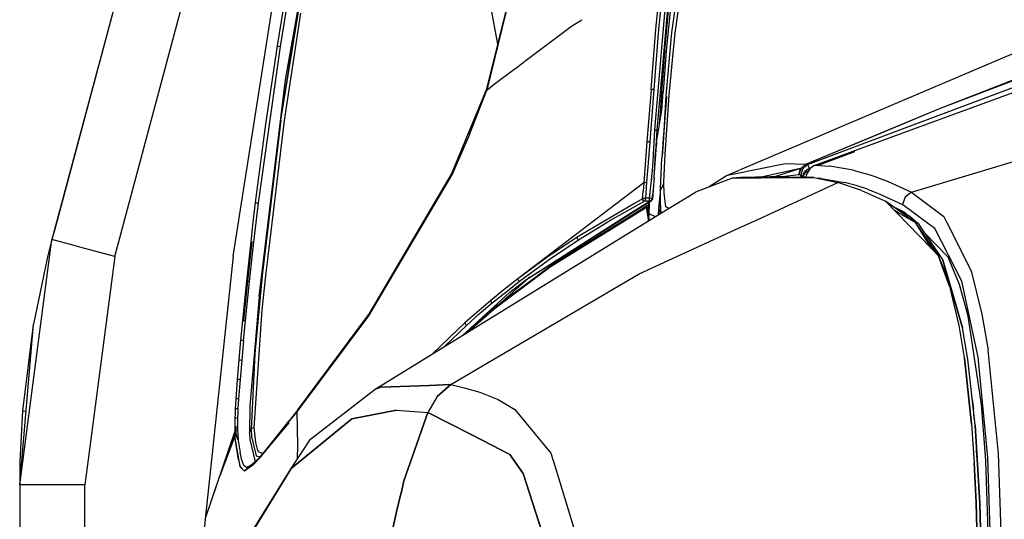
# Model space of a CAD drawing. Units: millimetres. Extents: x 977 to 8610, y -1577 to 1776.
# Drawn here: x 977 to 1241, y 702 to 836 of the extents above; entities that cross this region are included whole.
import ezdxf

# ---------------------------------------------------------------- set-up
doc = ezdxf.new("R2010")
doc.units = ezdxf.units.MM
doc.layers.add('TFR-TRI', color=7, linetype='CONTINUOUS', true_color=0xffffff)

msp = doc.modelspace()

# ---------------------------------------------------------------- linework, layer by layer
at = {"layer": 'TFR-TRI', "color": 18, "linetype": 'CONTINUOUS'}
for p, q in [((1092.679962, 1177.590192), (985.391846, 776.867292)), ((1092.679962, 1177.590192), (986.753968, 781.955671)), ((1092.679962, 1177.590192), (986.783997, 782.067487)), ((1002.248078, 772.354352), (1109.536194, 1173.077008)), ((1002.248078, 772.354352), (1109.536194, 1173.077008)), ((1104.885559, 829.192487), (1093.267914, 892.172223)), ((1046.714569, 808.862165), (1054.671784, 857.651227)), ((1101.933014, 817.264753), (1110.631958, 852.406842)), ((1110.631958, 852.406842), (1101.966614, 816.87486)), ((1110.631958, 852.406842), (1101.966614, 816.87486)), ((1046.714569, 808.862165), (1053.291565, 850.22862)), ((1150.594727, 849.162702), (1146.867035, 806.299909)), ((1150.594727, 849.162702), (1146.867035, 806.299909)), ((1147.205353, 833.293073), (1148.875031, 849.425397)), ((1147.205353, 833.293073), (1148.875031, 849.425397)), ((1151.267548, 849.110456), (1147.500061, 806.195661)), ((1151.267548, 849.110456), (1147.500061, 806.195661)), ((1149.603119, 849.290387), (1147.943482, 833.213239)), ((1149.603119, 849.290387), (1147.943482, 833.213239)), ((1152.151367, 849.142682), (1150.011292, 827.40196)), ((1151.511689, 832.345807), (1153.866028, 849.228131)), ((1152.394074, 832.157819), (1154.745362, 848.78819)), ((1152.394074, 832.157819), (1154.745362, 848.78819)), ((1326.731201, 848.950544), (1209.677185, 805.088483)), ((1326.731201, 848.950544), (1209.677185, 805.088483)), ((1048.027283, 819.649274), (1052.46521, 845.03111)), ((1212.707581, 805.19444), (1324.840271, 846.435163)), ((1033.984436, 772.404889), (1044.916626, 842.44151)), ((1047.44339, 839.20152), (1045.718903, 828.751325)), ((1047.44339, 839.20152), (1045.718903, 828.751325)), ((1046.600586, 828.615583), (1048.326996, 839.050641)), ((1046.600586, 828.615583), (1048.326996, 839.050641)), ((1051.993378, 837.561383), (1047.593109, 808.755231)), ((1051.993378, 837.561383), (1047.593109, 808.755231)), ((1149.660095, 827.418805), (1150.611634, 838.292829)), ((1149.660095, 827.418805), (1150.611634, 838.292829)), ((1112.486542, 824.942731), (1124.601593, 834.04527)), ((1112.486542, 824.942731), (1124.601593, 834.04527)), ((1124.601593, 834.04527), (1124.860657, 834.209333)), ((1124.601593, 834.04527), (1124.860657, 834.209333)), ((1124.934906, 834.256452), (1127.355835, 835.790387)), ((1124.934906, 834.256452), (1127.355835, 835.790387)), ((1283.74292, 835.117047), (1222.954529, 811.781598)), ((1283.74292, 835.117047), (1222.954529, 811.781598)), ((1145.933869, 817.113141), (1147.205353, 833.293073)), ((1145.933869, 817.113141), (1147.205353, 833.293073)), ((1147.943482, 833.213239), (1146.690857, 817.084088)), ((1147.943482, 833.213239), (1146.690857, 817.084088)), ((1150.031586, 815.415631), (1151.511689, 832.345807)), ((1151.722901, 824.979596), (1152.394074, 832.157819)), ((1151.722901, 824.979596), (1152.394074, 832.157819)), ((1253.81305, 831.294538), (1198.354798, 807.695172)), ((1040.75409, 786.707135), (1046.600586, 828.615583)), ((1040.75409, 786.707135), (1046.600586, 828.615583)), ((1045.718903, 828.751325), (1042.602783, 807.802838)), ((1045.718903, 828.751325), (1042.602783, 807.802838)), ((1045.718903, 828.751325), (1046.007172, 828.700299)), ((1045.718903, 828.751325), (1046.007172, 828.700299)), ((1046.007172, 828.700299), (1046.600586, 828.615583)), ((1046.007172, 828.700299), (1046.600586, 828.615583)), ((1150.011292, 827.40196), (1149.220246, 816.450544)), ((1149.246949, 821.971051), (1149.660095, 827.418805)), ((1149.246949, 821.971051), (1149.660095, 827.418805)), ((1149.660095, 827.418805), (1150.000336, 827.401715)), ((1149.660095, 827.418805), (1150.000336, 827.401715)), ((1150.011292, 827.40196), (1150.000336, 827.401715)), ((1150.011292, 827.40196), (1150.000336, 827.401715)), ((1109.581909, 822.760358), (1112.074158, 824.632917)), ((1109.581909, 822.760358), (1112.074158, 824.632917)), ((1112.082489, 824.639264), (1112.47757, 824.935895)), ((1112.082489, 824.639264), (1112.47757, 824.935895)), ((1150.841217, 815.550153), (1151.722901, 824.979352)), ((1150.841217, 815.550153), (1151.722901, 824.979352)), ((1215.722595, 789.556989), (1330.227112, 824.208112)), ((1215.722595, 789.556989), (1330.227112, 824.208112)), ((1103.887055, 818.481549), (1109.531006, 822.722028)), ((1103.887055, 818.481549), (1109.531006, 822.722028)), ((1148.854035, 816.535993), (1149.246949, 821.971051)), ((1148.854035, 816.535993), (1149.246949, 821.971051)), ((1040.889252, 761.669538), (1048.027283, 819.649274)), ((1040.889252, 761.669538), (1048.027283, 819.649274)), ((1101.966614, 816.87486), (1103.887055, 818.481549)), ((1101.966614, 816.87486), (1103.887055, 818.481549)), ((1244.079895, 819.997907), (1222.971192, 811.856549)), ((1244.079895, 819.997907), (1222.971192, 811.856549)), ((1092.510468, 794.382184), (1101.933014, 817.264753)), ((1097.331055, 804.99571), (1101.966614, 816.87486)), ((1097.331055, 804.99571), (1101.966614, 816.87486)), ((1101.933014, 817.264753), (1101.966614, 816.87486)), ((1101.933014, 817.264753), (1101.966614, 816.87486)), ((1145.933869, 817.113141), (1144.840241, 803.029645)), ((1145.933869, 817.113141), (1144.840241, 803.029645)), ((1145.933869, 817.113141), (1146.269074, 817.108747)), ((1145.933869, 817.113141), (1146.269074, 817.108747)), ((1146.690857, 817.084088), (1146.151551, 810.002057)), ((1146.690857, 817.084088), (1146.151551, 810.002057)), ((1146.479126, 817.098493), (1146.269074, 817.108747)), ((1146.479126, 817.098493), (1146.269074, 817.108747)), ((1146.479126, 817.098493), (1146.690857, 817.084088)), ((1146.479126, 817.098493), (1146.690857, 817.084088)), ((1148.53479, 812.123151), (1148.854035, 816.535993)), ((1148.53479, 812.123151), (1148.854035, 816.535993)), ((1148.827118, 811.552594), (1149.220246, 816.450544)), ((1148.854035, 816.535993), (1149.207123, 816.459333)), ((1148.854035, 816.535993), (1149.207123, 816.459333)), ((1149.207123, 816.459333), (1149.220246, 816.450544)), ((1149.207123, 816.459333), (1149.220246, 816.450544)), ((1149.238861, 802.879499), (1150.031586, 815.415631)), ((1149.977478, 803.728376), (1150.841217, 815.550153)), ((1149.977478, 803.728376), (1150.841217, 815.550153)), ((1150.114777, 815.195905), (1149.137421, 802.748883)), ((1149.26297, 802.910504), (1150.114777, 815.195905)), ((1148.201935, 807.749128), (1148.53479, 812.123151)), ((1148.201935, 807.749128), (1148.53479, 812.123151)), ((1148.201935, 807.749128), (1148.827118, 811.552594)), ((1222.971192, 811.856549), (1206.452423, 804.975934)), ((1222.971192, 811.856549), (1206.452423, 804.975934)), ((1222.954529, 811.781598), (1206.578614, 804.980329)), ((1222.954529, 811.781598), (1206.578614, 804.980329)), ((1042.602783, 807.802838), (1039.893647, 786.795026)), ((1042.602783, 807.802838), (1039.893647, 786.795026)), ((1046.714569, 808.862165), (1041.760468, 767.253766)), ((1046.714569, 808.862165), (1041.760468, 767.253766)), ((1047.593109, 808.755231), (1042.600159, 767.187604)), ((1047.593109, 808.755231), (1042.600159, 767.187604)), ((1146.151551, 810.002057), (1145.61084, 803.082135)), ((1146.151551, 810.002057), (1145.61084, 803.082135)), ((1147.912781, 806.090436), (1148.201935, 807.749128)), ((1198.354737, 807.694928), (1190.669983, 804.424665)), ((1097.331055, 804.99571), (1092.477082, 793.921247)), ((1097.331055, 804.99571), (1092.477082, 793.921247)), ((1146.867035, 806.299909), (1146.307984, 796.328473)), ((1146.867035, 806.299909), (1146.307984, 796.328473)), ((1146.867035, 806.299909), (1147.202484, 806.258405)), ((1146.867035, 806.299909), (1147.202484, 806.258405)), ((1147.500061, 806.195661), (1147.131226, 800.378766)), ((1147.500061, 806.195661), (1147.131226, 800.378766)), ((1147.202484, 806.258405), (1147.500061, 806.195661)), ((1147.202484, 806.258405), (1147.500061, 806.195661)), ((1147.448059, 802.953229), (1147.912781, 806.090436)), ((1147.500061, 806.195661), (1147.706299, 806.143171)), ((1147.500061, 806.195661), (1147.706299, 806.143171)), ((1147.912781, 806.090436), (1147.706299, 806.143171)), ((1147.912781, 806.090436), (1147.706299, 806.143171)), ((1206.452332, 804.975934), (1187.300202, 796.998639)), ((1206.452332, 804.975934), (1187.300202, 796.998639)), ((1206.578522, 804.980329), (1187.318787, 796.981549)), ((1206.578522, 804.980329), (1187.318787, 796.981549)), ((1209.677124, 805.088483), (1187.802582, 796.89195)), ((1209.677124, 805.088483), (1187.802582, 796.89195)), ((1189.905396, 796.807965), (1212.707581, 805.194196)), ((1144.840241, 803.029645), (1143.983368, 792.049665)), ((1144.840241, 803.029645), (1143.983368, 792.049665)), ((1145.179261, 803.083844), (1144.840241, 803.029645)), ((1145.179261, 803.083844), (1144.840241, 803.029645)), ((1145.61084, 803.082135), (1145.159729, 797.427106)), ((1145.61084, 803.082135), (1145.159729, 797.427106)), ((1145.394074, 803.090436), (1145.179261, 803.083844)), ((1145.394074, 803.090436), (1145.179261, 803.083844)), ((1145.394074, 803.090436), (1145.61084, 803.082135)), ((1145.394074, 803.090436), (1145.61084, 803.082135)), ((1146.892762, 794.848737), (1147.371277, 802.172467)), ((1147.371277, 802.172467), (1147.386048, 802.36485)), ((1147.448059, 802.953229), (1147.386048, 802.36485)), ((1149.129944, 802.653669), (1148.818299, 798.68443)), ((1149.010681, 799.271344), (1149.255127, 802.797223)), ((1149.010681, 799.271344), (1149.231964, 802.770856)), ((1149.687989, 799.766706), (1149.969269, 803.616559)), ((1149.687989, 799.766706), (1149.969269, 803.616559)), ((1190.669892, 804.424665), (1169.635041, 795.473493)), ((1146.892762, 794.848737), (1147.131226, 800.378766)), ((1146.892762, 794.848737), (1147.131226, 800.378766)), ((1149.373535, 792.242536), (1149.687989, 799.766706)), ((1149.373535, 792.242536), (1149.687989, 799.766706)), ((1190.555573, 796.759137), (1200.535279, 800.513288)), ((1199.367035, 800.034772), (1200.535279, 800.513288)), ((1199.367035, 800.034772), (1200.535279, 800.513288)), ((1200.507874, 800.466169), (1200.527436, 800.499372)), ((1200.507874, 800.466169), (1200.527436, 800.499372)), ((1200.51648, 800.465192), (1200.529816, 800.499128)), ((1200.51648, 800.465192), (1200.529816, 800.499128)), ((1200.527436, 800.499372), (1200.535279, 800.513288)), ((1200.527436, 800.499372), (1200.535279, 800.513288)), ((1200.529816, 800.499128), (1200.535279, 800.513288)), ((1200.529816, 800.499128), (1200.535279, 800.513288)), ((1145.159729, 797.427106), (1144.74466, 792.220563)), ((1145.159729, 797.427106), (1144.74466, 792.220563)), ((1148.435364, 790.459577), (1148.818299, 798.68443)), ((1181.849762, 797.220075), (1167.771302, 794.322614)), ((1181.849762, 797.220075), (1167.771302, 794.322614)), ((1187.300202, 796.998639), (1181.849762, 797.220075)), ((1187.300202, 796.998639), (1181.849762, 797.220075)), ((1186.035401, 795.891462), (1187.300202, 796.998639)), ((1186.035401, 795.891462), (1187.300202, 796.998639)), ((1187.318787, 796.981549), (1186.06427, 795.875104)), ((1187.318787, 796.981549), (1186.06427, 795.875104)), ((1187.802582, 796.89195), (1186.542054, 795.785504)), ((1187.802582, 796.89195), (1186.542054, 795.785504)), ((1187.318787, 796.981549), (1187.300202, 796.998639)), ((1187.318787, 796.981549), (1187.300202, 796.998639)), ((1187.318787, 796.981549), (1187.802582, 796.89195)), ((1187.318787, 796.981549), (1187.802582, 796.89195)), ((1187.802582, 796.89195), (1187.941834, 796.848981)), ((1187.802582, 796.89195), (1187.941834, 796.848981)), ((1070.51709, 757.045758), (1092.510468, 794.382184)), ((1092.510468, 794.382184), (1092.477082, 793.921247)), ((1092.510468, 794.382184), (1092.477082, 793.921247)), ((1146.307984, 796.328473), (1145.962494, 792.853864)), ((1146.307984, 796.328473), (1145.962494, 792.853864)), ((1146.803864, 793.528424), (1146.892762, 794.848737)), ((1169.454193, 795.396588), (1166.142243, 793.987409)), ((1167.682556, 794.304547), (1166.142243, 793.987409)), ((1167.682556, 794.304547), (1166.142243, 793.987409)), ((1186.035401, 795.891462), (1175.433533, 793.636335)), ((1186.035401, 795.891462), (1179.008454, 793.701276)), ((1185.563813, 794.259626), (1180.989777, 793.736921)), ((1185.563813, 794.259626), (1180.989777, 793.736921)), ((1185.563813, 794.259626), (1186.035401, 795.891462)), ((1185.563813, 794.259626), (1186.035401, 795.891462)), ((1185.587647, 794.257428), (1185.563813, 794.259626)), ((1185.587647, 794.257428), (1185.563813, 794.259626)), ((1186.06427, 795.875104), (1185.587647, 794.257428)), ((1186.06427, 795.875104), (1185.587647, 794.257428)), ((1186.062317, 794.164411), (1185.587647, 794.257428)), ((1186.062317, 794.164411), (1185.587647, 794.257428)), ((1186.542054, 795.785504), (1186.062317, 794.164411)), ((1186.542054, 795.785504), (1186.062317, 794.164411)), ((1186.490784, 793.819196), (1187.083252, 795.03819)), ((1186.490784, 793.819196), (1187.083252, 795.03819)), ((1187.154755, 794.747907), (1186.519867, 793.689069)), ((1187.154755, 794.747907), (1186.519867, 793.689069)), ((1188.324463, 795.919782), (1187.083252, 795.03819)), ((1188.324463, 795.919782), (1187.083252, 795.03819)), ((1187.154755, 794.747907), (1188.432251, 795.511335)), ((1187.154755, 794.747907), (1188.432251, 795.511335)), ((1188.521393, 795.880719), (1187.479492, 794.188581)), ((1187.941834, 796.848981), (1188.174012, 796.490094)), ((1187.941834, 796.848981), (1188.174012, 796.490094)), ((1188.174012, 796.490094), (1188.324463, 795.919782)), ((1188.174012, 796.490094), (1188.324463, 795.919782)), ((1188.324463, 795.919782), (1188.840699, 796.114118)), ((1188.324463, 795.919782), (1188.432251, 795.511335)), ((1188.324463, 795.919782), (1188.432251, 795.511335)), ((1189.594055, 796.664655), (1188.521393, 795.880719)), ((1189.905396, 796.807965), (1189.594055, 796.664655)), ((1189.905396, 796.807965), (1193.88031, 796.508893)), ((1189.905396, 796.807965), (1193.88031, 796.508893)), ((1200.128815, 795.439557), (1193.88031, 796.508893)), ((1200.128815, 795.439557), (1193.88031, 796.508893)), ((1200.128815, 795.439557), (1203.246125, 794.628766)), ((1200.128815, 795.439557), (1203.246125, 794.628766)), ((1206.347473, 793.62779), (1203.246125, 794.628766)), ((1206.347473, 793.62779), (1203.246125, 794.628766)), ((1070.330139, 756.475934), (1092.477082, 793.921247)), ((1070.330139, 756.475934), (1092.477082, 793.921247)), ((1143.983368, 792.049665), (1110.283875, 766.388044)), ((1143.983368, 792.049665), (1143.820526, 789.825299)), ((1143.983368, 792.049665), (1143.820526, 789.825299)), ((1144.323853, 792.185895), (1143.983368, 792.049665)), ((1144.323853, 792.185895), (1143.983368, 792.049665)), ((1144.323853, 792.185895), (1144.74466, 792.220563)), ((1144.323853, 792.185895), (1144.74466, 792.220563)), ((1144.74466, 792.220563), (1144.418701, 787.994977)), ((1144.74466, 792.220563), (1144.418701, 787.994977)), ((1145.959107, 792.819928), (1145.479187, 787.99278)), ((1145.959107, 792.819928), (1145.479187, 787.99278)), ((1146.121369, 792.955426), (1146.222229, 793.039899)), ((1146.223969, 793.063337), (1146.122864, 792.982282)), ((1146.609406, 793.365094), (1146.803864, 793.528424)), ((1146.803864, 793.528424), (1146.609803, 793.372663)), ((1146.803864, 793.528424), (1146.645081, 791.3607)), ((1149.225251, 791.657819), (1148.4263, 789.952985)), ((1149.225251, 791.657819), (1148.4263, 789.952985)), ((1149.373291, 791.791364), (1149.225251, 791.657819)), ((1149.373291, 791.791364), (1149.225251, 791.657819)), ((1149.373291, 791.791364), (1149.373535, 792.242536)), ((1149.373291, 791.791364), (1149.373535, 792.242536)), ((1149.423401, 789.40196), (1149.373291, 791.791364)), ((1149.423401, 789.40196), (1149.373291, 791.791364)), ((1167.695038, 793.374372), (1157.815216, 789.577741)), ((1166.142243, 793.987409), (1161.546082, 791.011335)), ((1169.980316, 793.537458), (1167.695038, 793.374372)), ((1183.182648, 793.50401), (1167.695038, 793.374372)), ((1167.695038, 793.374372), (1183.182648, 793.50401)), ((1181.815644, 793.752057), (1169.980316, 793.537458)), ((1182.92569, 793.550641), (1169.980316, 793.537458)), ((1171.249054, 793.404157), (1169.980316, 793.537458)), ((1175.526734, 782.73985), (1196.007752, 792.133161)), ((1175.526734, 782.73985), (1196.007752, 792.133161)), ((1183.423249, 793.505963), (1181.815644, 793.752057)), ((1189.562317, 793.557477), (1183.130341, 793.550885)), ((1183.423249, 793.505963), (1189.562317, 793.557477)), ((1189.562317, 793.557477), (1183.423249, 793.505963)), ((1186.202301, 794.130719), (1186.062317, 794.164411)), ((1186.190613, 793.553815), (1186.062317, 794.164411)), ((1186.190613, 793.553815), (1186.062317, 794.164411)), ((1186.202301, 794.130719), (1186.062317, 794.164411)), ((1186.202301, 794.130719), (1186.429993, 793.961286)), ((1186.202301, 794.130719), (1186.429993, 793.961286)), ((1186.429993, 793.961286), (1186.490784, 793.819196)), ((1186.429993, 793.961286), (1186.490784, 793.819196)), ((1186.490784, 793.819196), (1186.519867, 793.689069)), ((1186.490784, 793.819196), (1186.519867, 793.689069)), ((1186.519867, 793.689069), (1187.406037, 793.773786)), ((1186.519867, 793.689069), (1187.406037, 793.773786)), ((1186.521271, 793.554303), (1186.519867, 793.689069)), ((1186.521271, 793.554303), (1186.519867, 793.689069)), ((1187.432587, 793.774518), (1187.406037, 793.773786)), ((1187.432587, 793.774518), (1187.406037, 793.773786)), ((1187.41037, 793.578717), (1187.407685, 793.555036)), ((1187.479492, 794.188581), (1187.41037, 793.578717)), ((1187.71872, 793.555524), (1187.41037, 793.578717)), ((1187.71872, 793.555524), (1187.41037, 793.578717)), ((1189.562317, 793.557477), (1196.007752, 792.133161)), ((1191.541199, 793.267194), (1190.530945, 793.343366)), ((1191.541199, 793.267194), (1190.530945, 793.343366)), ((1191.541199, 793.267194), (1197.768677, 792.189557)), ((1191.541199, 793.267194), (1197.768677, 792.189557)), ((1202.327027, 789.99986), (1196.007752, 792.133161)), ((1200.875031, 791.376081), (1197.768677, 792.189557)), ((1200.875031, 791.376081), (1197.768677, 792.189557)), ((1206.347473, 793.62779), (1209.447144, 792.443219)), ((1206.347473, 793.62779), (1209.447144, 792.443219)), ((1209.447144, 792.443219), (1215.722595, 789.556989)), ((1209.447144, 792.443219), (1215.722595, 789.556989)), ((1143.681061, 787.806745), (1143.820526, 789.825299)), ((1143.681061, 787.806745), (1143.820526, 789.825299)), ((1146.432373, 789.516706), (1146.155121, 787.810407)), ((1146.432373, 789.516706), (1146.155121, 787.810407)), ((1146.645081, 791.3607), (1146.316559, 787.74571)), ((1146.645081, 791.3607), (1146.432373, 789.516706)), ((1146.645081, 791.3607), (1146.432373, 789.516706)), ((1148.423249, 789.424421), (1147.973511, 785.243756)), ((1148.423249, 789.424421), (1147.973511, 785.243756)), ((1148.334534, 783.747419), (1157.815216, 789.577741)), ((1148.4263, 789.952985), (1148.368134, 786.285993)), ((1148.4263, 789.952985), (1148.410797, 787.246442)), ((1148.4263, 789.952985), (1148.410797, 787.246442)), ((1148.4263, 789.952985), (1148.435364, 790.459577)), ((1149.93454, 785.674665), (1149.423401, 789.40196)), ((1149.93454, 785.674665), (1149.423401, 789.40196)), ((1203.964966, 790.37193), (1200.875031, 791.376081)), ((1203.964966, 790.37193), (1200.875031, 791.376081)), ((1202.327027, 789.99986), (1208.738098, 787.193708)), ((1203.964966, 790.37193), (1207.053681, 789.180524)), ((1203.964966, 790.37193), (1207.053681, 789.180524)), ((1207.053681, 789.180524), (1213.309082, 786.273297)), ((1207.053681, 789.180524), (1213.309082, 786.273297)), ((1215.722595, 789.556989), (1214.081543, 788.241071)), ((1215.722595, 789.556989), (1214.081543, 788.241071)), ((1215.722595, 789.556989), (1215.847046, 789.493756)), ((1215.722595, 789.556989), (1215.847046, 789.493756)), ((1215.847046, 789.493756), (1222.597412, 784.383649)), ((1215.847046, 789.493756), (1222.597412, 784.383649)), ((1039.893647, 786.795026), (1039.273743, 781.535016)), ((1039.893647, 786.795026), (1039.273743, 781.535016)), ((1039.523377, 776.192487), (1040.75409, 786.707135)), ((1039.523377, 776.192487), (1040.75409, 786.707135)), ((1039.893647, 786.795026), (1040.181641, 786.764508)), ((1039.893647, 786.795026), (1040.181641, 786.764508)), ((1040.181641, 786.764508), (1040.75409, 786.707135)), ((1040.181641, 786.764508), (1040.75409, 786.707135)), ((1141.350922, 786.438337), (1126.153961, 777.514508)), ((1141.350922, 786.438337), (1126.153961, 777.514508)), ((1140.939881, 784.100934), (1145.403199, 786.922223)), ((1140.970368, 784.273053), (1145.408997, 787.094342)), ((1140.970368, 784.273053), (1145.408997, 787.094342)), ((1141.187012, 785.497174), (1144.051087, 787.10362)), ((1141.187012, 785.497174), (1144.051087, 787.10362)), ((1143.681061, 787.806745), (1141.353913, 786.44029)), ((1143.681061, 787.806745), (1141.353913, 786.44029)), ((1144.010285, 787.948346), (1143.681061, 787.806745)), ((1144.010285, 787.948346), (1143.681061, 787.806745)), ((1143.681061, 787.806745), (1143.687989, 787.532819)), ((1143.681061, 787.806745), (1143.687989, 787.532819)), ((1143.687989, 787.532819), (1143.828186, 787.266217)), ((1143.687989, 787.532819), (1143.828186, 787.266217)), ((1143.828186, 787.266217), (1144.051087, 787.10362)), ((1143.828186, 787.266217), (1144.051087, 787.10362)), ((1144.010285, 787.948346), (1144.418701, 787.994977)), ((1144.010285, 787.948346), (1144.418701, 787.994977)), ((1144.18985, 787.153424), (1144.051087, 787.10362)), ((1144.18985, 787.153424), (1144.051087, 787.10362)), ((1144.214173, 787.160016), (1144.18985, 787.153424)), ((1144.214173, 787.160016), (1144.18985, 787.153424)), ((1144.3107, 787.171247), (1144.214173, 787.160016)), ((1144.3107, 787.171247), (1144.214173, 787.160016)), ((1144.418701, 787.180768), (1144.3107, 787.171247)), ((1144.418701, 787.180768), (1144.3107, 787.171247)), ((1144.415406, 787.546735), (1144.415833, 787.734235)), ((1144.415406, 787.546735), (1144.415833, 787.734235)), ((1144.415833, 787.386579), (1144.415406, 787.546735)), ((1144.415833, 787.386579), (1144.415406, 787.546735)), ((1144.418701, 787.994977), (1144.415833, 787.734235)), ((1144.418701, 787.994977), (1144.415833, 787.734235)), ((1144.415833, 787.386579), (1144.418701, 787.180768)), ((1144.415833, 787.386579), (1144.418701, 787.180768)), ((1145.479187, 787.99278), (1144.418701, 787.994977)), ((1145.479187, 787.99278), (1144.418701, 787.994977)), ((1145.479187, 787.178083), (1144.418701, 787.180768)), ((1145.479187, 787.178083), (1144.418701, 787.180768)), ((1145.37674, 786.134626), (1145.404633, 786.965436)), ((1145.404633, 786.965436), (1145.37674, 786.134626)), ((1145.469178, 786.964948), (1145.400391, 785.068952)), ((1145.417145, 786.931012), (1146.035462, 787.321881)), ((1145.421448, 787.102155), (1145.538361, 787.176374)), ((1145.421448, 787.102155), (1145.538361, 787.176374)), ((1145.476349, 787.732038), (1145.475861, 787.553327)), ((1145.476349, 787.732038), (1145.475861, 787.553327)), ((1145.475861, 787.553327), (1145.476349, 787.384381)), ((1145.475861, 787.553327), (1145.476349, 787.384381)), ((1145.479187, 787.99278), (1145.476349, 787.732038)), ((1145.479187, 787.99278), (1145.476349, 787.732038)), ((1145.476349, 787.384381), (1145.479187, 787.178083)), ((1145.476349, 787.384381), (1145.479187, 787.178083)), ((1145.479187, 787.99278), (1145.84375, 787.936139)), ((1145.479187, 787.99278), (1145.84375, 787.936139)), ((1145.538361, 787.176374), (1145.479187, 787.178083)), ((1145.538361, 787.176374), (1145.479187, 787.178083)), ((1145.538361, 787.176374), (1145.770325, 787.222028)), ((1145.538361, 787.176374), (1145.770325, 787.222028)), ((1145.841614, 787.241559), (1145.770325, 787.222028)), ((1145.841614, 787.241559), (1145.770325, 787.222028)), ((1146.035462, 787.321881), (1145.841614, 787.241559)), ((1146.035462, 787.321881), (1145.841614, 787.241559)), ((1145.84375, 787.936139), (1146.155121, 787.810407)), ((1145.84375, 787.936139), (1146.155121, 787.810407)), ((1146.181824, 787.433454), (1146.035462, 787.321881)), ((1146.081452, 787.405133), (1146.035462, 787.321881)), ((1146.081452, 787.405133), (1146.035462, 787.321881)), ((1146.142243, 787.578473), (1146.081452, 787.405133)), ((1146.142243, 787.578473), (1146.081452, 787.405133)), ((1146.155121, 787.810407), (1146.142243, 787.578473)), ((1146.155121, 787.810407), (1146.142243, 787.578473)), ((1146.316559, 787.74571), (1146.155121, 787.810407)), ((1146.316559, 787.74571), (1146.155121, 787.810407)), ((1146.265961, 787.559674), (1146.181824, 787.433454)), ((1146.283173, 787.604596), (1146.265961, 787.559674)), ((1146.316559, 787.74571), (1146.283173, 787.604596)), ((1148.619568, 783.922956), (1148.410797, 787.246442)), ((1148.619568, 783.922956), (1148.410797, 787.246442)), ((1208.738098, 787.193708), (1211.82843, 784.007672)), ((1211.82843, 784.007672), (1208.738098, 787.193708)), ((1213.126343, 784.052838), (1208.738098, 787.193708)), ((1213.558228, 784.067975), (1209.486084, 786.422467)), ((1214.081543, 788.241071), (1213.309082, 786.273297)), ((1214.081543, 788.241071), (1213.309082, 786.273297)), ((1072.057007, 736.840924), (1148.32782, 783.743512)), ((1126.692108, 775.198102), (1140.969635, 784.272809)), ((1126.692108, 775.198102), (1140.969635, 784.272809)), ((1126.848114, 775.193708), (1140.939362, 784.10069)), ((1135.095642, 782.080671), (1141.185028, 785.495954)), ((1135.095642, 782.080671), (1141.185028, 785.495954)), ((1140.725861, 783.062604), (1144.725556, 785.539167)), ((1140.725861, 783.062604), (1144.725556, 785.539167)), ((1140.821625, 783.462262), (1144.885041, 785.977643)), ((1144.811646, 785.897809), (1144.725556, 785.539167)), ((1144.725556, 785.539167), (1144.811646, 785.897809)), ((1145.225861, 782.285504), (1144.725556, 785.539167)), ((1145.225861, 782.285504), (1144.725556, 785.539167)), ((1144.885041, 785.977643), (1144.811646, 785.897809)), ((1144.885041, 785.977643), (1144.811646, 785.897809)), ((1144.885041, 785.977643), (1145.345429, 786.181989)), ((1145.51947, 782.016462), (1144.885041, 785.977643)), ((1145.51947, 782.016462), (1144.885041, 785.977643)), ((1145.067261, 785.233014), (1145.009796, 785.198835)), ((1145.067261, 785.233014), (1145.009796, 785.198835)), ((1145.13208, 784.968122), (1145.054169, 784.921735)), ((1145.317383, 783.278424), (1145.331665, 784.15196)), ((1145.321167, 783.254499), (1145.333527, 784.144391)), ((1145.334107, 784.14195), (1145.321411, 783.253278)), ((1145.362549, 784.025739), (1145.332062, 783.186628)), ((1145.345429, 786.181989), (1145.375519, 786.19029)), ((1145.429627, 783.751325), (1145.375519, 786.19029)), ((1147.141266, 783.013776), (1145.429627, 783.751325)), ((1147.973511, 785.243756), (1147.877259, 783.466413)), ((1147.973511, 785.243756), (1147.877259, 783.466413)), ((1148.368134, 786.285993), (1148.32782, 783.743512)), ((1148.453247, 786.129499), (1148.356598, 783.76109)), ((1150.780335, 785.251813), (1149.93454, 785.674665)), ((1150.780335, 785.251813), (1149.93454, 785.674665)), ((1210.846497, 785.684674), (1211.532837, 785.412702)), ((1210.846497, 785.684674), (1211.532837, 785.412702)), ((1212.296387, 784.023786), (1211.187317, 784.668561)), ((1211.532837, 785.412702), (1213.866028, 784.268903)), ((1211.532837, 785.412702), (1213.866028, 784.268903)), ((1214.644715, 781.104108), (1211.828491, 784.007672)), ((1211.828491, 784.007672), (1214.644715, 781.104108)), ((1216.929932, 781.330671), (1212.296448, 784.023786)), ((1216.929932, 781.330671), (1213.126404, 784.052838)), ((1213.309082, 786.273297), (1213.433289, 786.210065)), ((1213.309082, 786.273297), (1213.433289, 786.210065)), ((1216.178345, 784.159528), (1213.433289, 786.210065)), ((1216.178345, 784.159528), (1213.433289, 786.210065)), ((1215.336792, 783.039655), (1213.55835, 784.067975)), ((1213.866028, 784.268903), (1214.044129, 784.084821)), ((1213.866028, 784.268903), (1214.044129, 784.084821)), ((1214.04419, 784.084821), (1214.698975, 783.408307)), ((1214.04419, 784.084821), (1214.698975, 783.408307)), ((1220.017273, 781.291608), (1216.178406, 784.159284)), ((1220.017273, 781.291608), (1216.178406, 784.159284)), ((1222.597412, 784.383649), (1224.38385, 783.031354)), ((1222.597412, 784.383649), (1224.38385, 783.031354)), ((986.753968, 781.955671), (986.140015, 779.662458)), ((986.753968, 781.955671), (986.783997, 782.067487)), ((986.753968, 781.955671), (986.783997, 782.067487)), ((1039.273743, 781.535016), (1038.674347, 776.272809)), ((1039.273743, 781.535016), (1038.674347, 776.272809)), ((1118.907959, 769.553083), (1140.723236, 783.060651)), ((1118.907959, 769.553083), (1140.723236, 783.060651)), ((1119.612458, 770.333356), (1140.818085, 783.460065)), ((1126.544953, 776.827741), (1135.095642, 782.080671)), ((1126.544953, 776.827741), (1135.095642, 782.080671)), ((1145.289032, 781.87486), (1145.235901, 782.220319)), ((1145.289032, 781.87486), (1145.235901, 782.220319)), ((1168.442139, 779.490583), (1175.526734, 782.73985)), ((1168.442139, 779.490583), (1175.526734, 782.73985)), ((1214.644715, 781.104108), (1221.06482, 774.484967)), ((1221.06482, 774.484967), (1214.644715, 781.104108)), ((1217.475769, 781.202985), (1215.336792, 783.039655)), ((1221.06482, 774.484967), (1216.929932, 781.330671)), ((1222.979554, 772.51109), (1216.929932, 781.330671)), ((1217.819947, 780.907331), (1217.47583, 781.202985)), ((1221.960083, 779.840436), (1220.017334, 781.291608)), ((1221.960083, 779.840436), (1220.017334, 781.291608)), ((1224.38385, 783.031354), (1225.171204, 781.471784)), ((1224.38385, 783.031354), (1225.171204, 781.471784)), ((1225.171204, 781.471784), (1231.716614, 768.50694)), ((1225.171204, 781.471784), (1231.716614, 768.50694)), ((986.140015, 779.662458), (985.391846, 776.867292)), ((1142.779114, 767.720807), (1168.442078, 779.490583)), ((1142.779114, 767.720807), (1168.442078, 779.490583)), ((1224.020264, 771.665143), (1217.819947, 780.907331)), ((1219.401551, 778.549909), (1225.613831, 772.131452)), ((1219.401551, 778.549909), (1225.613831, 772.131452)), ((1229.246155, 765.772565), (1221.960083, 779.840436)), ((1229.246155, 765.772565), (1221.960083, 779.840436)), ((976.749909, 711.175885), (985.391846, 776.867292)), ((976.749909, 711.175885), (985.391846, 776.867292)), ((985.391846, 776.867292), (984.094635, 771.815534)), ((987.650177, 776.262799), (985.391846, 776.867292)), ((987.650177, 776.262799), (985.391846, 776.867292)), ((990.328797, 775.545514), (987.650177, 776.262799)), ((990.328797, 775.545514), (987.650177, 776.262799)), ((1038.674347, 776.272809), (1037.535218, 765.742536)), ((1038.674347, 776.272809), (1037.535218, 765.742536)), ((1038.960205, 776.24693), (1037.816773, 765.717145)), ((1038.960205, 776.24693), (1037.816773, 765.717145)), ((1038.368714, 765.668561), (1039.523377, 776.192487)), ((1038.368714, 765.668561), (1039.523377, 776.192487)), ((1038.674347, 776.272809), (1038.960205, 776.24693)), ((1038.674347, 776.272809), (1038.960205, 776.24693)), ((1038.960205, 776.24693), (1039.523377, 776.192487)), ((1038.960205, 776.24693), (1039.523377, 776.192487)), ((1126.153961, 777.514508), (1118.009796, 772.044782)), ((1126.153961, 777.514508), (1118.009796, 772.044782)), ((1118.409394, 771.362897), (1126.544953, 776.827741)), ((1118.409394, 771.362897), (1126.544953, 776.827741)), ((1126.153961, 777.514508), (1126.146332, 777.327253)), ((1126.153961, 777.514508), (1126.146332, 777.327253)), ((1126.146332, 777.327253), (1126.179932, 777.201276)), ((1126.146332, 777.327253), (1126.179932, 777.201276)), ((1126.179932, 777.201276), (1126.372803, 776.927106)), ((1126.179932, 777.201276), (1126.372803, 776.927106)), ((1126.544953, 776.827741), (1126.372803, 776.927106)), ((1126.544953, 776.827741), (1126.372803, 776.927106)), ((993.819977, 774.610944), (990.328797, 775.545514)), ((993.819977, 774.610944), (990.328797, 775.545514)), ((1002.248078, 772.354352), (993.819977, 774.610944)), ((1002.248078, 772.354352), (993.819977, 774.610944)), ((1112.689484, 766.2982), (1126.692108, 775.198102)), ((1112.689484, 766.2982), (1126.692108, 775.198102)), ((1113.105561, 766.507428), (1126.848114, 775.193708)), ((1222.979554, 772.51109), (1221.06482, 774.484967)), ((1221.06482, 774.484967), (1222.979554, 772.51109)), ((984.094635, 771.815534), (980.420349, 754.200055)), ((1002.248078, 772.354352), (994.200012, 711.175885)), ((1002.248078, 772.354352), (994.200012, 711.175885)), ((1033.984436, 772.404889), (1026.456147, 701.948346)), ((1118.009796, 772.044782), (1110.283875, 766.388044)), ((1118.009796, 772.044782), (1110.283875, 766.388044)), ((1110.691559, 765.709333), (1118.409394, 771.362897)), ((1110.691559, 765.709333), (1118.409394, 771.362897)), ((1224.084473, 769.4857), (1222.979554, 772.51109)), ((1222.979554, 772.51109), (1224.084473, 769.4857)), ((1224.366211, 769.019391), (1222.979554, 772.51109)), ((1224.020264, 771.665143), (1229.422791, 753.22862)), ((1224.020264, 771.665143), (1225.908997, 765.326276)), ((1229.422791, 753.22862), (1224.020264, 771.665143)), ((1228.56543, 764.88609), (1225.613831, 772.131452)), ((1228.56543, 764.88609), (1225.613831, 772.131452)), ((1103.892578, 758.364606), (1118.907959, 769.553083)), ((1118.907959, 769.553083), (1103.892578, 758.364606)), ((1104.622162, 759.168317), (1119.612458, 770.333356)), ((1224.366211, 769.019391), (1224.084473, 769.4857)), ((1225.941651, 764.400983), (1224.084473, 769.4857)), ((1224.084473, 769.4857), (1225.941651, 764.400983)), ((1224.560303, 768.182965), (1224.366211, 769.019391)), ((1225.941651, 764.400983), (1224.366211, 769.019391)), ((1231.716614, 768.50694), (1234.627259, 756.895124)), ((1231.716614, 768.50694), (1234.627259, 756.895124)), ((1037.535218, 765.742536), (1036.470185, 755.204694)), ((1037.535218, 765.742536), (1036.470185, 755.204694)), ((1037.816773, 765.717145), (1036.746033, 755.184186)), ((1037.816773, 765.717145), (1036.746033, 755.184186)), ((1037.282715, 755.139508), (1038.368714, 765.668561)), ((1037.282715, 755.139508), (1038.368714, 765.668561)), ((1037.535218, 765.742536), (1037.816773, 765.717145)), ((1037.535218, 765.742536), (1037.816773, 765.717145)), ((1037.816773, 765.717145), (1038.368714, 765.668561)), ((1037.816773, 765.717145), (1038.368714, 765.668561)), ((1041.760468, 767.253766), (1039.779908, 746.260602)), ((1041.760468, 767.253766), (1039.779908, 746.260602)), ((1042.600159, 767.187604), (1041.680603, 758.080182)), ((1042.600159, 767.187604), (1041.680603, 758.080182)), ((1103.8125, 744.809674), (1142.779114, 767.720807)), ((1103.8125, 744.809674), (1142.779114, 767.720807)), ((1103.952271, 758.40904), (1113.105561, 766.507428)), ((1103.952271, 758.40904), (1113.105561, 766.507428)), ((1110.283875, 766.388044), (1106.577637, 763.49693)), ((1106.988678, 762.81944), (1110.691559, 765.709333)), ((1106.988678, 762.81944), (1110.691559, 765.709333)), ((1108.142853, 762.77403), (1112.689484, 766.2982)), ((1108.142853, 762.77403), (1112.689484, 766.2982)), ((1110.309601, 766.079694), (1110.283875, 766.388044)), ((1110.309601, 766.079694), (1110.283875, 766.388044)), ((1110.309601, 766.079694), (1110.356842, 765.984967)), ((1110.309601, 766.079694), (1110.356842, 765.984967)), ((1110.356842, 765.984967), (1110.508942, 765.809186)), ((1110.356842, 765.984967), (1110.508942, 765.809186)), ((1110.508942, 765.809186), (1110.514923, 765.804547)), ((1110.508942, 765.809186), (1110.514923, 765.804547)), ((1110.514923, 765.804547), (1110.691559, 765.709333)), ((1110.514923, 765.804547), (1110.691559, 765.709333)), ((1113.439057, 766.774762), (1113.105561, 766.507428)), ((1225.908997, 765.326276), (1229.422791, 753.22862)), ((1233.629029, 745.342633), (1229.246155, 765.772565)), ((1233.629029, 745.342633), (1229.246155, 765.772565)), ((1095.305176, 751.137311), (1108.142853, 762.77403)), ((1095.305176, 751.137311), (1108.142853, 762.77403)), ((1108.142853, 762.77403), (1095.654785, 751.352399)), ((1108.142853, 762.77403), (1095.750122, 751.410993)), ((1106.577637, 763.49693), (1102.979676, 760.572614)), ((1103.394257, 759.895856), (1106.988678, 762.81944)), ((1103.394257, 759.895856), (1106.988678, 762.81944)), ((1110.050415, 764.252546), (1109.39856, 763.71861)), ((1225.941651, 764.400983), (1228.457459, 753.883405)), ((1230.886902, 756.406354), (1228.56543, 764.88609)), ((1230.886902, 756.406354), (1228.56543, 764.88609)), ((1040.889252, 761.669538), (1038.41568, 732.285993)), ((1040.889252, 761.669538), (1038.41568, 732.285993)), ((1102.979676, 760.572614), (1096.116577, 754.650739)), ((1102.979676, 760.572614), (1103.000641, 760.264753)), ((1102.979676, 760.572614), (1103.000641, 760.264753)), ((1103.000641, 760.264753), (1103.049286, 760.16734)), ((1103.000641, 760.264753), (1103.049286, 760.16734)), ((1103.049286, 760.16734), (1103.202606, 759.995221)), ((1103.049286, 760.16734), (1103.202606, 759.995221)), ((1103.202606, 759.995221), (1103.21167, 759.988385)), ((1103.202606, 759.995221), (1103.21167, 759.988385)), ((1103.21167, 759.988385), (1103.394257, 759.895856)), ((1103.21167, 759.988385), (1103.394257, 759.895856)), ((1041.680603, 758.080182), (1039.504059, 726.484479)), ((1041.680603, 758.080182), (1039.504059, 726.484479)), ((1095.490448, 751.251325), (1104.622162, 759.168317)), ((1096.137085, 751.64903), (1103.892578, 758.364606)), ((1103.892578, 758.364606), (1096.137085, 751.64903)), ((1096.709076, 752.000592), (1103.800965, 758.275006)), ((1096.709076, 752.000592), (1103.800965, 758.275006)), ((1099.910981, 756.946637), (1103.394257, 759.895856)), ((1099.910981, 756.946637), (1103.394257, 759.895856)), ((1036.470185, 755.204694), (1035.966889, 749.93321)), ((1036.470185, 755.204694), (1035.966889, 749.93321)), ((1036.470185, 755.204694), (1036.746033, 755.184186)), ((1036.470185, 755.204694), (1036.746033, 755.184186)), ((1036.746033, 755.184186), (1037.282715, 755.139508)), ((1036.746033, 755.184186), (1037.282715, 755.139508)), ((1036.765839, 749.876569), (1037.282715, 755.139508)), ((1036.765839, 749.876569), (1037.282715, 755.139508)), ((1051.058777, 730.676862), (1070.330139, 756.475934)), ((1051.058777, 730.676862), (1070.330139, 756.475934)), ((1051.266449, 731.261335), (1070.51709, 757.045758)), ((1096.536652, 753.975202), (1099.910981, 756.946637)), ((1096.536652, 753.975202), (1099.910981, 756.946637)), ((1234.508057, 732.721784), (1230.886902, 756.406354)), ((1234.508057, 732.721784), (1230.886902, 756.406354)), ((1234.627259, 756.895124), (1236.259949, 747.279889)), ((1234.627259, 756.895124), (1236.259949, 747.279889)), ((976.749909, 711.175885), (980.420349, 754.200055)), ((980.399872, 754.081159), (977.52359, 730.984235)), ((980.416809, 754.158551), (980.399872, 754.081159)), ((1096.116577, 754.650739), (1087.493683, 746.333844)), ((1090.595673, 748.241071), (1096.536652, 753.975202)), ((1090.595673, 748.241071), (1096.536652, 753.975202)), ((1096.116577, 754.650739), (1096.136322, 754.345807)), ((1096.116577, 754.650739), (1096.136322, 754.345807)), ((1096.136322, 754.345807), (1096.186402, 754.246198)), ((1096.136322, 754.345807), (1096.186402, 754.246198)), ((1096.186402, 754.246198), (1096.338776, 754.07652)), ((1096.186402, 754.246198), (1096.338776, 754.07652)), ((1096.338776, 754.07652), (1096.351624, 754.066754)), ((1096.338776, 754.07652), (1096.351624, 754.066754)), ((1096.351624, 754.066754), (1096.536652, 753.975202)), ((1096.351624, 754.066754), (1096.536652, 753.975202)), ((1228.457459, 753.883405), (1229.894165, 745.268415)), ((1230.830933, 744.823835), (1229.422791, 753.22862)), ((1035.966889, 749.93321), (1035.487915, 744.661237)), ((1035.966889, 749.93321), (1035.487915, 744.661237)), ((1035.966889, 749.93321), (1036.23819, 749.919294)), ((1035.966889, 749.93321), (1036.23819, 749.919294)), ((1036.23819, 749.919294), (1036.765839, 749.876569)), ((1036.23819, 749.919294), (1036.765839, 749.876569)), ((1036.765839, 749.876569), (1036.270874, 744.620221)), ((1036.765839, 749.876569), (1036.270874, 744.620221)), ((1239.024414, 719.5482), (1236.259949, 747.279889)), ((1239.024414, 719.5482), (1236.259949, 747.279889)), ((1035.487915, 744.661237), (1035.044434, 739.392926)), ((1035.487915, 744.661237), (1035.044434, 739.392926)), ((1035.487915, 744.661237), (1035.841004, 744.650006)), ((1035.487915, 744.661237), (1035.841004, 744.650006)), ((1036.270874, 744.620221), (1035.80954, 739.384137)), ((1036.270874, 744.620221), (1035.80954, 739.384137)), ((1035.841004, 744.650006), (1036.270874, 744.620221)), ((1035.841004, 744.650006), (1036.270874, 744.620221)), ((1039.779908, 746.260602), (1038.75232, 726.057721)), ((1039.779908, 746.260602), (1038.75232, 726.057721)), ((1092.31662, 738.050397), (1103.8125, 744.809674)), ((1092.31662, 738.050397), (1103.8125, 744.809674)), ((1229.917298, 745.101667), (1229.894165, 745.268415)), ((1229.917298, 745.101667), (1229.907898, 745.142194)), ((1229.907898, 745.142194), (1231.828675, 727.491315)), ((1231.828675, 727.491315), (1229.907898, 745.142194)), ((1229.939209, 744.854352), (1229.917298, 745.101667)), ((1229.917298, 745.101667), (1231.828675, 727.491315)), ((1232.769532, 727.204938), (1230.830933, 744.823835)), ((1236.162171, 718.493756), (1233.629029, 745.342633)), ((1236.162171, 718.493756), (1233.629029, 745.342633)), ((1035.044434, 739.392926), (1034.664887, 734.135114)), ((1035.044434, 739.392926), (1034.664887, 734.135114)), ((1035.044434, 739.392926), (1035.401337, 739.402692)), ((1035.044434, 739.392926), (1035.401337, 739.402692)), ((1035.80954, 739.384137), (1035.401337, 739.402692)), ((1035.80954, 739.384137), (1035.401337, 739.402692)), ((1035.80954, 739.384137), (1035.407807, 734.19859)), ((1035.80954, 739.384137), (1035.407807, 734.19859)), ((1054.682282, 723.376325), (1072.057007, 736.840924)), ((1073.57312, 737.35069), (1072.057007, 736.840924)), ((1072.057007, 736.840924), (1073.57312, 737.35069)), ((1086.486237, 737.832868), (1073.57312, 737.35069)), ((1073.57312, 737.35069), (1086.486237, 737.832868)), ((1086.49466, 737.833112), (1092.31662, 738.050397)), ((1092.31662, 738.050397), (1086.49466, 737.833112)), ((1088.621613, 734.81944), (1092.31662, 738.050397)), ((1092.31662, 738.050397), (1088.621613, 734.81944)), ((1092.31662, 738.050397), (1096.214508, 737.033063)), ((1092.31662, 738.050397), (1096.214508, 737.033063)), ((1096.214691, 737.032819), (1100.022583, 736.038678)), ((1096.214691, 737.032819), (1100.022583, 736.038678)), ((1034.664887, 734.135114), (1034.587158, 732.827497)), ((1034.664887, 734.135114), (1034.587158, 732.827497)), ((1035.025605, 734.195417), (1034.664887, 734.135114)), ((1035.025605, 734.195417), (1034.664887, 734.135114)), ((1035.407807, 734.19859), (1035.025605, 734.195417)), ((1035.407807, 734.19859), (1035.025605, 734.195417)), ((1035.407807, 734.19859), (1035.324829, 732.92027)), ((1035.407807, 734.19859), (1035.324829, 732.92027)), ((1088.621613, 734.81944), (1086.160889, 730.579694)), ((1088.621613, 734.81944), (1086.160889, 730.579694)), ((1100.022583, 736.038678), (1104.961914, 733.994001)), ((1100.022583, 736.038678), (1104.961914, 733.994001)), ((1104.961914, 733.994001), (1109.442505, 731.330426)), ((1104.961914, 733.994001), (1109.442505, 731.330426)), ((1232.020203, 734.015485), (1232.38971, 731.551618)), ((1232.020203, 734.015485), (1232.38971, 731.551618)), ((977.52359, 730.984235), (976.826203, 717.395856)), ((977.52359, 730.984235), (978.433716, 730.91319)), ((977.52359, 730.984235), (978.433716, 730.91319)), ((1034.519196, 731.53111), (1034.463898, 730.249372)), ((1034.519196, 731.53111), (1034.463898, 730.249372)), ((1034.587158, 732.827497), (1034.519196, 731.53111)), ((1034.587158, 732.827497), (1034.519196, 731.53111)), ((1034.77359, 731.62193), (1034.519196, 731.53111)), ((1034.77359, 731.62193), (1034.519196, 731.53111)), ((1034.77359, 731.62193), (1035.253052, 731.658796)), ((1034.77359, 731.62193), (1035.253052, 731.658796)), ((1035.253052, 731.658796), (1035.194641, 730.418317)), ((1035.253052, 731.658796), (1035.194641, 730.418317)), ((1035.324829, 732.92027), (1035.253052, 731.658796)), ((1035.324829, 732.92027), (1035.253052, 731.658796)), ((1038.41568, 732.285993), (1038.326508, 725.022809)), ((1038.41568, 732.285993), (1038.326508, 725.022809)), ((1051.266449, 731.261335), (1048.921631, 728.309674)), ((1051.266449, 731.261335), (1051.058777, 730.676862)), ((1051.266449, 731.261335), (1051.058777, 730.676862)), ((1077.688721, 731.18028), (1065.71698, 728.826276)), ((1065.71698, 728.826276), (1077.688721, 731.18028)), ((1077.688721, 731.18028), (1080.154724, 731.005719)), ((1077.688721, 731.18028), (1080.154724, 731.005719)), ((1080.183777, 731.003522), (1086.160889, 730.579694)), ((1080.183777, 731.003522), (1086.160889, 730.579694)), ((1109.442505, 731.330426), (1119.133942, 719.635602)), ((1109.442505, 731.330426), (1119.133942, 719.635602)), ((1232.574463, 728.977887), (1232.38971, 731.551618)), ((1232.574463, 728.977887), (1232.38971, 731.551618)), ((1235.65387, 717.672223), (1234.508057, 732.721784)), ((1235.65387, 717.672223), (1234.508057, 732.721784)), ((1034.423127, 728.984479), (1034.398804, 727.739362)), ((1034.423127, 728.984479), (1034.398804, 727.739362)), ((1034.463898, 730.249372), (1034.423127, 728.984479)), ((1034.463898, 730.249372), (1034.423127, 728.984479)), ((1034.677063, 729.127546), (1034.423127, 728.984479)), ((1034.677063, 729.127546), (1034.423127, 728.984479)), ((1034.677063, 729.127546), (1035.152466, 729.201764)), ((1034.677063, 729.127546), (1035.152466, 729.201764)), ((1035.152466, 729.201764), (1035.129822, 728.010846)), ((1035.152466, 729.201764), (1035.129822, 728.010846)), ((1035.194641, 730.418317), (1035.152466, 729.201764)), ((1035.194641, 730.418317), (1035.152466, 729.201764)), ((1048.902405, 728.285504), (1041.316773, 718.736676)), ((1048.919739, 728.029401), (1051.058777, 730.676862)), ((1048.919739, 728.029401), (1051.058777, 730.676862)), ((1049.482575, 715.526227), (1065.71698, 728.826276)), ((1065.71698, 728.826276), (1049.482575, 715.526227)), ((1051.058777, 730.676862), (1051.231629, 721.807477)), ((1051.058777, 730.676862), (1051.231629, 721.807477)), ((1086.160889, 730.579694), (1079.701203, 712.23985)), ((1079.701203, 712.23985), (1086.160889, 730.579694)), ((1097.766938, 724.629254), (1086.160889, 730.579694)), ((1086.160889, 730.579694), (1097.766938, 724.629254)), ((1034.398804, 727.739362), (1034.393799, 726.51695)), ((1034.398804, 727.739362), (1034.393799, 726.51695)), ((1034.650574, 726.727643), (1034.393799, 726.51695)), ((1034.650574, 726.727643), (1034.393799, 726.51695)), ((1034.393799, 726.51695), (1034.410248, 725.331891)), ((1034.393799, 726.51695), (1034.410248, 725.331891)), ((1034.650574, 726.727643), (1035.12909, 726.848004)), ((1034.650574, 726.727643), (1035.12909, 726.848004)), ((1034.650574, 726.727643), (1034.711365, 724.480329)), ((1034.650574, 726.727643), (1034.711365, 724.480329)), ((1035.129822, 728.010846), (1035.12909, 726.848004)), ((1035.129822, 728.010846), (1035.12909, 726.848004)), ((1035.12909, 726.848004), (1035.153168, 725.724713)), ((1035.12909, 726.848004), (1035.153168, 725.724713)), ((1035.153168, 725.724713), (1035.201813, 724.649518)), ((1035.153168, 725.724713), (1035.201813, 724.649518)), ((1038.75232, 726.057721), (1038.539185, 725.541364)), ((1038.75232, 726.057721), (1038.539185, 725.541364)), ((1039.015045, 726.325788), (1038.75232, 726.057721)), ((1039.015045, 726.325788), (1038.75232, 726.057721)), ((1038.75232, 726.057721), (1038.868927, 724.135358)), ((1038.75232, 726.057721), (1038.868927, 724.135358)), ((1039.504059, 726.484479), (1039.015045, 726.325788)), ((1039.504059, 726.484479), (1039.015045, 726.325788)), ((1039.504059, 726.484479), (1039.548645, 725.711042)), ((1039.504059, 726.484479), (1039.548645, 725.711042)), ((1039.548645, 725.711042), (1039.928681, 722.532331)), ((1039.548645, 725.711042), (1039.928681, 722.532331)), ((1040.868592, 718.250837), (1048.841736, 727.755719)), ((1048.841736, 727.755719), (1041.316773, 718.736676)), ((1041.387818, 718.706647), (1048.900513, 728.005475)), ((1041.387818, 718.706647), (1048.900513, 728.005475)), ((1231.828675, 727.491315), (1232.558716, 717.087506)), ((1232.769532, 727.204938), (1234.070557, 706.18028)), ((1234.070557, 706.18028), (1232.769532, 727.204938)), ((1232.769532, 727.204938), (1233.180054, 720.842633)), ((1026.456147, 701.948346), (1034.410248, 725.331891)), ((1034.410248, 725.331891), (1030.382874, 713.564801)), ((1034.448609, 724.195661), (1030.382874, 713.564801)), ((1034.448609, 724.195661), (1030.382874, 713.564801)), ((1034.410248, 725.331891), (1034.448609, 724.195661)), ((1034.410248, 725.331891), (1034.448609, 724.195661)), ((1034.711365, 724.480329), (1034.448609, 724.195661)), ((1034.711365, 724.480329), (1034.448609, 724.195661)), ((1035.407318, 717.829938), (1034.448609, 724.195661)), ((1035.791413, 716.129987), (1034.448609, 724.195661)), ((1034.711365, 724.480329), (1035.201813, 724.649518)), ((1034.711365, 724.480329), (1035.201813, 724.649518)), ((1034.711365, 724.480329), (1035.328186, 723.037946)), ((1034.711365, 724.480329), (1035.328186, 723.037946)), ((1035.201813, 724.649518), (1035.328186, 723.037946)), ((1035.201813, 724.649518), (1035.328186, 723.037946)), ((1035.328186, 723.037946), (1035.790436, 719.824567)), ((1035.328186, 723.037946), (1035.790436, 719.824567)), ((1038.326508, 725.022809), (1038.539185, 725.541364)), ((1038.326508, 725.022809), (1038.539185, 725.541364)), ((1038.326508, 725.022809), (1038.427124, 723.285504)), ((1038.326508, 725.022809), (1038.427124, 723.285504)), ((1038.427124, 723.285504), (1039.820069, 717.329938)), ((1038.427124, 723.285504), (1039.820069, 717.329938)), ((1038.868927, 724.135358), (1040.138031, 718.98277)), ((1038.868927, 724.135358), (1040.138031, 718.98277)), ((1049.482575, 715.526227), (1054.682282, 723.376325)), ((1097.766968, 724.629254), (1100.663971, 723.143903)), ((1100.663971, 723.143903), (1097.766968, 724.629254)), ((1100.663971, 723.143903), (1108.11734, 719.322614)), ((1108.11734, 719.322614), (1100.663971, 723.143903)), ((1039.928681, 722.532331), (1040.381684, 720.756696)), ((1039.928681, 722.532331), (1040.381684, 720.756696)), ((1040.381684, 720.756696), (1040.682099, 720.108503)), ((1040.381684, 720.756696), (1040.682099, 720.108503)), ((1051.231629, 721.807477), (1051.143952, 718.034528)), ((1051.231629, 721.807477), (1051.143952, 718.034528)), ((1233.180054, 720.842633), (1234.070557, 706.18028)), ((1233.443238, 716.874372), (1233.193238, 720.358014)), ((1233.443238, 716.874372), (1233.193238, 720.358014)), ((1035.407318, 717.829938), (1035.791413, 716.129987)), ((1036.261078, 717.810651), (1035.790436, 719.824567)), ((1036.261078, 717.810651), (1035.790436, 719.824567)), ((1036.829254, 716.394879), (1036.261078, 717.810651)), ((1036.829254, 716.394879), (1036.261078, 717.810651)), ((1041.387818, 718.706647), (1036.993988, 714.84776)), ((1041.316773, 718.736676), (1039.185761, 716.438825)), ((1039.185761, 716.438825), (1041.387818, 718.706647)), ((1039.963501, 717.171735), (1041.316773, 718.736676)), ((1040.138031, 718.98277), (1041.298065, 718.716657)), ((1040.138031, 718.98277), (1041.298065, 718.716657)), ((1040.682099, 720.108503), (1042.007386, 719.606061)), ((1040.682099, 720.108503), (1042.007386, 719.606061)), ((1108.11734, 719.322614), (1111.671723, 714.203962)), ((1111.671723, 714.203962), (1108.11734, 719.322614)), ((1119.133942, 719.635602), (1120.240814, 716.022321)), ((1119.133942, 719.635602), (1120.240814, 716.022321)), ((1237.766724, 669.324323), (1236.162171, 718.493756)), ((1237.766724, 669.324323), (1236.162171, 718.493756)), ((1240.820435, 669.685407), (1239.024414, 719.5482)), ((1240.820435, 669.685407), (1239.024414, 719.5482)), ((976.826203, 717.395856), (976.749909, 711.175885)), ((1033.847565, 690.077985), (1049.482575, 715.526227)), ((1049.482575, 715.526227), (1033.847565, 690.077985)), ((1036.087036, 715.741559), (1035.791413, 716.129987)), ((1036.993988, 714.84776), (1035.791413, 716.129987)), ((1036.993988, 714.84776), (1036.087036, 715.741559)), ((1037.655854, 715.719098), (1036.829254, 716.394879)), ((1037.655854, 715.719098), (1036.829254, 716.394879)), ((1039.185761, 716.438825), (1036.993988, 714.84776)), ((1039.963501, 717.171735), (1037.655854, 715.719098)), ((1038.782929, 716.419049), (1037.655854, 715.719098)), ((1038.599274, 697.955182), (1049.482575, 715.526227)), ((1039.963501, 717.171735), (1039.185761, 716.438825)), ((1120.243225, 716.014508), (1125.289429, 699.54112)), ((1120.243225, 716.014508), (1125.289429, 699.54112)), ((1232.824585, 712.302594), (1232.558716, 717.087506)), ((1233.114502, 706.351178), (1232.558716, 717.087506)), ((1232.558716, 717.087506), (1233.114502, 706.351178)), ((1233.480591, 715.713239), (1233.443238, 716.874372)), ((1233.480591, 715.713239), (1233.443238, 716.874372)), ((1237.337097, 669.314557), (1235.65387, 717.672223)), ((1237.337097, 669.314557), (1235.65387, 717.672223)), ((1026.456147, 701.948346), (1030.382874, 713.564801)), ((1111.671723, 714.203962), (1118.106842, 694.15904)), ((1118.106842, 694.15904), (1111.671723, 714.203962)), ((1232.824585, 712.302594), (1232.780945, 712.794782)), ((979.08783, 711.175885), (976.749909, 711.175885)), ((979.08783, 711.175885), (976.749909, 711.175885)), ((976.749909, 711.175885), (976.749909, 439.200055)), ((979.115265, 711.175885), (979.08783, 711.175885)), ((979.115265, 711.175885), (979.08783, 711.175885)), ((985.475098, 711.175885), (979.115265, 711.175885)), ((985.475098, 711.175885), (979.115265, 711.175885)), ((985.570221, 711.175885), (985.475098, 711.175885)), ((985.570221, 711.175885), (985.475098, 711.175885)), ((994.200012, 711.175885), (985.570221, 711.175885)), ((994.200012, 711.175885), (985.570221, 711.175885)), ((994.200012, -711.175738), (994.200012, 711.175885)), ((994.200012, -711.175738), (994.200012, 711.175885)), ((1079.026306, 709.335309), (1079.701203, 712.23985)), ((1079.701203, 712.23985), (1079.026306, 709.335309)), ((1232.855652, 711.351667), (1232.824585, 712.302594)), ((1233.114502, 706.351178), (1232.824585, 712.302594)), ((1077.771393, 703.934674), (1078.901795, 708.799665)), ((1078.901795, 708.799665), (1077.771393, 703.934674)), ((1079.026306, 709.335309), (1078.901795, 708.799665)), ((1078.901795, 708.799665), (1079.026306, 709.335309)), ((1233.019776, 706.327741), (1233.019226, 706.345319)), ((1233.458435, 692.904401), (1233.114502, 706.351178)), ((1233.114502, 706.351178), (1233.458435, 692.904401)), ((1234.040772, 675.082379), (1233.114502, 706.351178)), ((1234.070557, 706.18028), (1235.275757, 659.771588)), ((1234.070557, 706.18028), (1235.203491, 664.056501)), ((1235.275757, 659.771588), (1234.070557, 706.18028)), ((1026.456147, 701.948346), (1024.463684, 680.633649)), ((1077.771363, 703.934674), (1075.299988, 693.298688)), ((1075.299988, 693.298688), (1077.771363, 703.934674))]:
    msp.add_line(p, q, dxfattribs=at)

doc.saveas('drawing.dxf')
